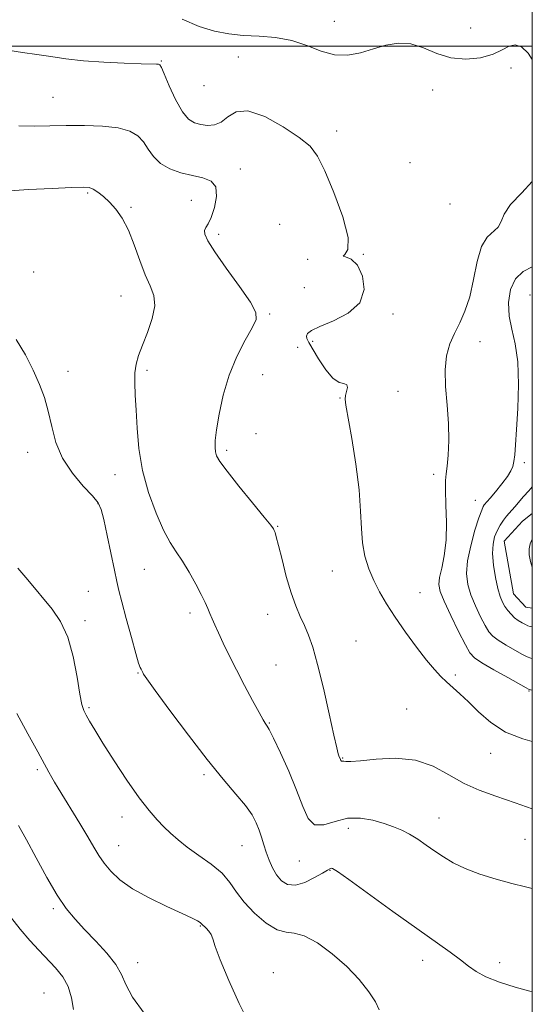
# Model space of a CAD drawing. Extents: x 2132300 to 2135200, y 342300 to 345200.
# Drawn here: x 2134864 to 2135000, y 343246 to 343507 of the extents above; entities that cross this region are included whole.
import ezdxf

# ---------------------------------------------------------------- set-up
doc = ezdxf.new("R2010")
doc.units = 0
doc.header["$MEASUREMENT"] = 0
for name, color, linetype, lineweight in [('32000', 7, 'Continuous', 0), ('DTM HARD BREAKLINE', 7, 'Continuous', 0), ('DTM SPOT ELEVATION', 2, 'Continuous', 13), ('INDEX CONTOUR', 41, 'Continuous', 13), ('INTERMEDIATE CONTOUR', 44, 'Continuous', 0)]:
    doc.layers.add(name, color=color, linetype=linetype, lineweight=lineweight)

msp = doc.modelspace()

# ---------------------------------------------------------------- linework, layer by layer
at = {"layer": '32000', "flags": 128}
for points in [[(2132500, 342500), (2135000, 342500), (2135000, 345000), (2132500, 345000), (2132500, 342500)], [(2135000, 343500), (2132500, 343500)]]:
    msp.add_lwpolyline(points, dxfattribs=at)
at = {"layer": 'DTM HARD BREAKLINE'}
msp.add_polyline3d([(2135000, 343375.991, 1026.571), (2134997.365, 343373.945, 1026.69), (2134992.542, 343368.664, 1026.951), (2134995.011, 343354.625, 1026.951), (2134998.325, 343351.136, 1026.839), (2135000, 343350.852, 1026.794)], dxfattribs=at)
at = {"layer": 'DTM SPOT ELEVATION'}
for p in [(2134947.42, 343506.62, 1031.2), (2134983.6, 343504.85, 1030.4), (2134922.01, 343497.17, 1033.1), (2134901.57, 343496.06, 1033.9), (2134994.37, 343494.21, 1032.7), (2134912.92, 343489.54, 1032.5), (2134973.56, 343488.42, 1033.2), (2134872.79, 343486.48, 1035.1), (2134948.06, 343477.53, 1033.4), (2134967.54, 343469.12, 1033.9), (2134922.51, 343467.39, 1035.5), (2134881.99, 343461.06, 1038.2), (2134909.53, 343459.15, 1036.9), (2134978.152, 343458.168, 1033.8), (2134893.48, 343457.27, 1037.8), (2134933, 343452.78, 1035.5), (2134916.77, 343450.1, 1035.6), (2134955.176, 343444.78, 1033.9), (2134940.35, 343443.45, 1034.1), (2134867.69, 343440.06, 1039.1), (2134939.52, 343435.92, 1035.3), (2134890.87, 343433.69, 1038.8), (2134999.35, 343433.98, 1028.8), (2134930.3, 343428.92, 1035.8), (2134963, 343428.96, 1033.6), (2134941.71, 343421.71, 1033.6), (2134986.09, 343421.61, 1031.3), (2134937.74, 343420.06, 1035.4), (2134876.76, 343413.76, 1039.4), (2134897.79, 343413.978, 1037.7), (2134928.47, 343412.85, 1035.2), (2134964.39, 343408.43, 1032.8), (2134948.936, 343406.679, 1034.1), (2134926.69, 343397.13, 1035.7), (2134918.849, 343392.745, 1035.7), (2134866.07, 343392.2, 1040.7), (2134997.88, 343389.46, 1029.7), (2134889.26, 343386.28, 1038.6), (2134973.82, 343386.37, 1032.4), (2134984.89, 343379.43, 1030.8), (2134884.76, 343378.56, 1040.1), (2134932.41, 343372.6, 1035.9), (2134897.079, 343361.154, 1038.8), (2134946.91, 343360.69, 1034.6), (2134882.19, 343355.31, 1041.2), (2134970.22, 343354.98, 1033.3), (2134909.2, 343349.54, 1038.4), (2134929.79, 343349.18, 1036.8), (2134881.33, 343347.56, 1041.6), (2134953.19, 343342.16, 1034.9), (2134931.96, 343335.77, 1037.1), (2134895.4, 343333.63, 1040.1), (2134979.58, 343333.15, 1033.7), (2134999.08, 343328.86, 1032.1), (2134882.34, 343324.46, 1041.8), (2134966.68, 343324.08, 1035.2), (2134930.21, 343320.38, 1037.9), (2134988.98, 343312.32, 1034.7), (2134949.68, 343311.04, 1035.9), (2134868.61, 343307.96, 1044.3), (2134912.91, 343306.64, 1040.3), (2134891.11, 343295.37, 1042.6), (2134975.22, 343295.15, 1037.2), (2134951.15, 343292.41, 1038.6), (2134998.07, 343289.47, 1037.1), (2134890.25, 343287.77, 1043.2), (2134922.93, 343287.8, 1040.9), (2134938.16, 343283.77, 1038.7), (2134946.34, 343281.21, 1040.1), (2134872.88, 343271.04, 1046.3), (2134911.94, 343266.48, 1044.1), (2134895.28, 343256.72, 1045.4), (2134970.88, 343257.38, 1040.6), (2134991.383, 343256.705, 1039.5), (2134931.28, 343254.09, 1043.5), (2134870.42, 343248.66, 1049.1)]:
    msp.add_point(p, dxfattribs=at)
at = {"layer": 'INDEX CONTOUR'}
for points in [[(2135000, 343337.512, 1030), (2134999.648, 343337.581, 1030), (2134998.644, 343337.922, 1030), (2134997.375, 343338.57, 1030), (2134995.379, 343339.675, 1030), (2134993.034, 343341.031, 1030), (2134990.929, 343342.345, 1030), (2134989.486, 343343.44, 1030), (2134988.473, 343344.598, 1030), (2134987.492, 343346.223, 1030), (2134986.255, 343348.583, 1030), (2134984.91, 343351.426, 1030), (2134983.714, 343354.366, 1030), (2134982.895, 343357.149, 1030), (2134982.566, 343360.03, 1030), (2134982.812, 343363.393, 1030), (2134983.645, 343367.425, 1030), (2134984.776, 343371.519, 1030), (2134985.844, 343374.871, 1030), (2134986.569, 343376.89, 1030), (2134986.995, 343377.849, 1030), (2134987.25, 343378.237, 1030), (2134988.775, 343380.034, 1030), (2134990.213, 343381.765, 1030), (2134991.897, 343383.848, 1030), (2134993.384, 343385.799, 1030), (2134994.342, 343387.272, 1030), (2134994.861, 343388.482, 1030), (2134995.139, 343389.78, 1030), (2134995.347, 343391.539, 1030), (2134995.56, 343394.208, 1030), (2134995.831, 343398.253, 1030), (2134996.16, 343403.878, 1030), (2134996.356, 343410.236, 1030), (2134996.177, 343416.22, 1030), (2134995.489, 343420.999, 1030), (2134994.589, 343424.867, 1030), (2134993.884, 343428.4, 1030), (2134993.724, 343432.007, 1030), (2134994.244, 343435.439, 1030), (2134995.525, 343438.282, 1030), (2134997.556, 343440.237, 1030), (2135000, 343441.474, 1030)], [(2135000, 343249.009, 1040), (2134999.33, 343249.167, 1040), (2134995.445, 343250.245, 1040), (2134991.318, 343251.568, 1040), (2134987.694, 343252.982, 1040), (2134985.083, 343254.38, 1040), (2134983.057, 343255.85, 1040), (2134980.954, 343257.529, 1040), (2134978.176, 343259.575, 1040), (2134969.33, 343265.814, 1040), (2134963.002, 343270.344, 1040), (2134951.275, 343278.794, 1040), (2134948.277, 343280.916, 1040), (2134947.02, 343281.72, 1040), (2134946.622, 343281.818, 1040), (2134946.295, 343281.696, 1040), (2134945.634, 343281.324, 1040), (2134944.33, 343280.543, 1040), (2134942.211, 343279.313, 1040), (2134939.644, 343278.058, 1040), (2134937.132, 343277.321, 1040), (2134935.072, 343277.511, 1040), (2134933.449, 343278.506, 1040), (2134932.141, 343280.052, 1040), (2134931.047, 343281.916, 1040), (2134930.13, 343283.951, 1040), (2134929.372, 343286.033, 1040), (2134928.744, 343288.059, 1040), (2134928.165, 343290.023, 1040), (2134927.542, 343291.943, 1040), (2134926.762, 343293.867, 1040), (2134925.618, 343295.965, 1040), (2134923.879, 343298.439, 1040), (2134921.351, 343301.511, 1040), (2134917.976, 343305.481, 1040), (2134913.731, 343310.672, 1040), (2134908.754, 343317.119, 1040), (2134903.838, 343323.705, 1040), (2134899.937, 343329.028, 1040), (2134897.736, 343332.068, 1040), (2134896.847, 343333.338, 1040), (2134896.611, 343333.733, 1040), (2134896.166, 343334.619, 1040), (2134895.943, 343335.089, 1040), (2134895.532, 343336.264, 1040), (2134894.776, 343338.814, 1040), (2134893.601, 343343.08, 1040), (2134892.257, 343348.091, 1040), (2134891.08, 343352.549, 1040), (2134890.3, 343355.572, 1040), (2134889.734, 343357.955, 1040), (2134889.096, 343360.913, 1040), (2134887.159, 343370.144, 1040), (2134886.254, 343374.365, 1040), (2134885.588, 343377.05, 1040), (2134884.772, 343378.81, 1040), (2134883.291, 343380.624, 1040), (2134880.84, 343383.266, 1040), (2134877.946, 343386.687, 1040), (2134875.348, 343390.632, 1040), (2134873.59, 343394.848, 1040), (2134872.46, 343399.088, 1040), (2134871.551, 343403.104, 1040), (2134870.513, 343406.748, 1040), (2134869.216, 343410.261, 1040), (2134867.582, 343413.985, 1040), (2134865.537, 343418.105, 1040), (2134863.014, 343422.192, 1040)]]:
    msp.add_polyline3d(points, dxfattribs=at)
at = {"layer": 'INTERMEDIATE CONTOUR'}
for points in [[(2135000, 343496.484, 1032), (2134998.926, 343498.15, 1032), (2134997.165, 343499.815, 1032), (2134995.484, 343500.412, 1032), (2134993.879, 343500.026, 1032), (2134992.041, 343499.032, 1032), (2134989.581, 343497.875, 1032), (2134986.254, 343496.967, 1032), (2134982.371, 343496.577, 1032), (2134978.384, 343496.937, 1032), (2134974.65, 343498.126, 1032), (2134971.157, 343499.606, 1032), (2134967.795, 343500.684, 1032), (2134964.473, 343500.842, 1032), (2134961.155, 343500.259, 1032), (2134957.819, 343499.288, 1032), (2134954.447, 343498.286, 1032), (2134951.023, 343497.628, 1032), (2134947.535, 343497.691, 1032), (2134943.954, 343498.69, 1032), (2134940.204, 343500.178, 1032), (2134936.191, 343501.546, 1032), (2134931.886, 343502.335, 1032), (2134927.498, 343502.69, 1032), (2134923.296, 343502.906, 1032), (2134919.444, 343503.264, 1032), (2134915.677, 343503.98, 1032), (2134911.626, 343505.254, 1032), (2134907.066, 343507.164, 1032)], [(2135000, 343315.45, 1034), (2134997.483, 343316.125, 1034), (2134992.872, 343317.965, 1034), (2134988.971, 343320.467, 1034), (2134985.736, 343323.288, 1034), (2134983.05, 343325.952, 1034), (2134980.801, 343328.096, 1034), (2134977.23, 343331.275, 1034), (2134975.691, 343332.734, 1034), (2134974.024, 343334.534, 1034), (2134971.95, 343337.053, 1034), (2134969.304, 343340.515, 1034), (2134966.388, 343344.515, 1034), (2134963.621, 343348.49, 1034), (2134961.332, 343352.011, 1034), (2134959.483, 343355.175, 1034), (2134957.949, 343358.214, 1034), (2134956.637, 343361.332, 1034), (2134955.6, 343364.622, 1034), (2134954.926, 343368.151, 1034), (2134954.631, 343372.037, 1034), (2134954.448, 343376.608, 1034), (2134954.035, 343382.246, 1034), (2134953.166, 343389.04, 1034), (2134952.073, 343395.906, 1034), (2134950.528, 343404.757, 1034), (2134950.336, 343406.37, 1034), (2134950.441, 343407.312, 1034), (2134950.724, 343408.366, 1034), (2134950.929, 343409.428, 1034), (2134950.768, 343410.173, 1034), (2134950.024, 343410.448, 1034), (2134948.755, 343410.78, 1034), (2134947.09, 343411.87, 1034), (2134945.185, 343414.157, 1034), (2134943.304, 343417.045, 1034), (2134940.717, 343421.412, 1034), (2134940.203, 343422.418, 1034), (2134940.094, 343423.08, 1034), (2134940.382, 343423.738, 1034), (2134941.419, 343424.552, 1034), (2134943.648, 343425.639, 1034), (2134947.227, 343427.124, 1034), (2134951.167, 343429.167, 1034), (2134954.192, 343431.932, 1034), (2134955.346, 343435.426, 1034), (2134954.933, 343439.009, 1034), (2134953.578, 343441.884, 1034), (2134951.893, 343443.473, 1034), (2134950.452, 343444.101, 1034), (2134949.817, 343444.315, 1034), (2134950.281, 343444.711, 1034), (2134951.064, 343446.085, 1034), (2134951.113, 343449.282, 1034), (2134949.696, 343454.729, 1034), (2134947.35, 343461.177, 1034), (2134944.93, 343466.958, 1034), (2134943.009, 343470.857, 1034), (2134941.034, 343473.467, 1034), (2134938.166, 343475.832, 1034), (2134933.891, 343478.661, 1034), (2134928.984, 343481.323, 1034), (2134924.544, 343482.851, 1034), (2134921.39, 343482.607, 1034), (2134919.224, 343481.268, 1034), (2134917.47, 343479.84, 1034), (2134915.669, 343479.114, 1034), (2134913.818, 343479.018, 1034), (2134912.032, 343479.265, 1034), (2134910.384, 343479.697, 1034), (2134908.792, 343480.664, 1034), (2134907.133, 343482.646, 1034), (2134905.351, 343485.867, 1034), (2134903.657, 343489.547, 1034), (2134902.331, 343492.652, 1034), (2134901.556, 343494.41, 1034), (2134901.149, 343495.088, 1034), (2134900.832, 343495.219, 1034), (2134900.273, 343495.247, 1034), (2134896.187, 343495.374, 1034), (2134891.728, 343495.534, 1034), (2134886.284, 343495.793, 1034), (2134880.861, 343496.177, 1034), (2134876.234, 343496.691, 1034), (2134872.251, 343497.27, 1034), (2134868.531, 343497.827, 1034), (2134864.746, 343498.331, 1034), (2134860.791, 343498.967, 1034)], [(2135000, 343297.604, 1036), (2134995.437, 343299.204, 1036), (2134990.334, 343300.908, 1036), (2134985.925, 343302.495, 1036), (2134981.883, 343304.336, 1036), (2134977.891, 343306.637, 1036), (2134973.676, 343308.921, 1036), (2134968.976, 343310.54, 1036), (2134963.716, 343311.048, 1036), (2134958.57, 343310.801, 1036), (2134954.401, 343310.355, 1036), (2134951.834, 343310.149, 1036), (2134950.545, 343310.152, 1036), (2134949.975, 343310.214, 1036), (2134949.653, 343310.22, 1036), (2134949.45, 343310.195, 1036), (2134949.326, 343310.198, 1036), (2134949.242, 343310.278, 1036), (2134949.173, 343310.431, 1036), (2134949.093, 343310.646, 1036), (2134948.696, 343311.617, 1036), (2134948.504, 343312.221, 1036), (2134948.118, 343313.772, 1036), (2134947.349, 343317.146, 1036), (2134946.091, 343322.806, 1036), (2134944.553, 343329.575, 1036), (2134943.024, 343335.864, 1036), (2134941.726, 343340.465, 1036), (2134940.602, 343343.684, 1036), (2134939.527, 343346.205, 1036), (2134938.398, 343348.657, 1036), (2134937.207, 343351.453, 1036), (2134935.971, 343354.947, 1036), (2134934.723, 343359.286, 1036), (2134933.577, 343363.774, 1036), (2134932.662, 343367.506, 1036), (2134932.07, 343369.812, 1036), (2134931.731, 343370.968, 1036), (2134931.539, 343371.486, 1036), (2134931.315, 343371.901, 1036), (2134930.591, 343372.86, 1036), (2134928.832, 343375.031, 1036), (2134925.759, 343378.777, 1036), (2134922.138, 343383.22, 1036), (2134918.991, 343387.172, 1036), (2134917.096, 343389.748, 1036), (2134916.232, 343391.259, 1036), (2134915.931, 343392.32, 1036), (2134915.817, 343393.516, 1036), (2134915.879, 343395.317, 1036), (2134916.2, 343398.168, 1036), (2134916.861, 343402.334, 1036), (2134917.944, 343407.378, 1036), (2134919.53, 343412.687, 1036), (2134921.608, 343417.692, 1036), (2134923.802, 343422.011, 1036), (2134925.639, 343425.306, 1036), (2134926.683, 343427.477, 1036), (2134926.624, 343429.368, 1036), (2134925.183, 343432.058, 1036), (2134922.302, 343436.248, 1036), (2134918.802, 343441.12, 1036), (2134915.723, 343445.473, 1036), (2134913.868, 343448.392, 1036), (2134913.097, 343450.097, 1036), (2134913.036, 343451.091, 1036), (2134913.361, 343451.867, 1036), (2134913.957, 343452.877, 1036), (2134914.763, 343454.565, 1036), (2134915.651, 343457.171, 1036), (2134916.229, 343460.13, 1036), (2134916.044, 343462.673, 1036), (2134914.766, 343464.24, 1036), (2134912.583, 343465.09, 1036), (2134909.808, 343465.69, 1036), (2134906.765, 343466.442, 1036), (2134903.806, 343467.489, 1036), (2134901.294, 343468.91, 1036), (2134899.471, 343470.726, 1036), (2134898.099, 343472.728, 1036), (2134896.824, 343474.648, 1036), (2134895.293, 343476.26, 1036), (2134893.169, 343477.502, 1036), (2134890.118, 343478.357, 1036), (2134885.964, 343478.826, 1036), (2134881.166, 343479.001, 1036), (2134876.335, 343478.991, 1036), (2134871.937, 343478.904, 1036), (2134867.833, 343478.838, 1036), (2134863.735, 343478.885, 1036)], [(2135000, 343329.062, 1032), (2134999.489, 343329.196, 1032), (2134999.216, 343329.255, 1032), (2134999.031, 343329.323, 1032), (2134998.349, 343329.69, 1032), (2134993.474, 343332.423, 1032), (2134989.776, 343334.52, 1032), (2134986.572, 343336.378, 1032), (2134984.622, 343337.655, 1032), (2134983.44, 343338.956, 1032), (2134982.231, 343341.125, 1032), (2134980.425, 343344.686, 1032), (2134978.352, 343348.888, 1032), (2134976.574, 343352.662, 1032), (2134975.528, 343355.244, 1032), (2134975.182, 343357.088, 1032), (2134975.384, 343358.955, 1032), (2134975.959, 343361.477, 1032), (2134976.638, 343364.781, 1032), (2134977.129, 343368.865, 1032), (2134977.228, 343373.597, 1032), (2134977.083, 343378.303, 1032), (2134976.93, 343382.177, 1032), (2134976.955, 343384.7, 1032), (2134977.136, 343386.508, 1032), (2134977.401, 343388.522, 1032), (2134977.669, 343391.473, 1032), (2134977.825, 343395.322, 1032), (2134977.746, 343399.838, 1032), (2134977.384, 343404.754, 1032), (2134976.984, 343409.669, 1032), (2134976.866, 343414.145, 1032), (2134977.274, 343417.863, 1032), (2134978.147, 343420.983, 1032), (2134979.347, 343423.782, 1032), (2134980.731, 343426.554, 1032), (2134982.134, 343429.652, 1032), (2134983.386, 343433.449, 1032), (2134984.39, 343438.096, 1032), (2134985.341, 343442.873, 1032), (2134986.505, 343446.845, 1032), (2134988.04, 343449.349, 1032), (2134990.938, 343451.997, 1032), (2134991.694, 343453.471, 1032), (2134992.511, 343455.438, 1032), (2134994.18, 343457.98, 1032), (2134997.178, 343461.144, 1032), (2135000, 343464.08, 1032)], [(2135000, 343276.434, 1038), (2134998.188, 343276.877, 1038), (2134994.562, 343277.73, 1038), (2134990.409, 343278.876, 1038), (2134986.111, 343280.261, 1038), (2134982.188, 343281.76, 1038), (2134979.025, 343283.271, 1038), (2134976.448, 343284.795, 1038), (2134974.148, 343286.356, 1038), (2134971.876, 343287.954, 1038), (2134969.624, 343289.491, 1038), (2134967.446, 343290.844, 1038), (2134965.351, 343291.932, 1038), (2134963.162, 343292.841, 1038), (2134960.657, 343293.699, 1038), (2134957.684, 343294.552, 1038), (2134954.383, 343295.125, 1038), (2134950.967, 343295.062, 1038), (2134947.649, 343294.224, 1038), (2134944.661, 343293.342, 1038), (2134942.238, 343293.363, 1038), (2134940.494, 343295.019, 1038), (2134939.064, 343298.18, 1038), (2134937.465, 343302.5, 1038), (2134935.378, 343307.538, 1038), (2134933.152, 343312.47, 1038), (2134931.301, 343316.377, 1038), (2134930.201, 343318.605, 1038), (2134929.679, 343319.561, 1038), (2134929.141, 343320.312, 1038), (2134928.578, 343321.235, 1038), (2134927.499, 343323.144, 1038), (2134925.766, 343326.314, 1038), (2134923.636, 343330.297, 1038), (2134921.466, 343334.466, 1038), (2134919.554, 343338.286, 1038), (2134917.962, 343341.589, 1038), (2134916.692, 343344.298, 1038), (2134915.732, 343346.385, 1038), (2134915.005, 343348.012, 1038), (2134914.418, 343349.389, 1038), (2134913.862, 343350.737, 1038), (2134913.164, 343352.328, 1038), (2134912.138, 343354.447, 1038), (2134910.666, 343357.247, 1038), (2134908.923, 343360.362, 1038), (2134907.152, 343363.297, 1038), (2134905.526, 343365.758, 1038), (2134903.928, 343368.262, 1038), (2134902.166, 343371.526, 1038), (2134900.144, 343376.06, 1038), (2134898.14, 343381.538, 1038), (2134896.529, 343387.42, 1038), (2134895.574, 343393.219, 1038), (2134895.113, 343398.637, 1038), (2134894.875, 343403.423, 1038), (2134894.653, 343407.395, 1038), (2134894.498, 343410.639, 1038), (2134894.527, 343413.31, 1038), (2134894.842, 343415.605, 1038), (2134895.492, 343417.904, 1038), (2134896.512, 343420.629, 1038), (2134897.852, 343424.039, 1038), (2134899.11, 343427.731, 1038), (2134899.798, 343431.136, 1038), (2134899.566, 343433.888, 1038), (2134898.616, 343436.417, 1038), (2134897.287, 343439.357, 1038), (2134895.86, 343443.126, 1038), (2134894.377, 343447.289, 1038), (2134892.819, 343451.196, 1038), (2134891.178, 343454.336, 1038), (2134889.49, 343456.759, 1038), (2134887.8, 343458.65, 1038), (2134886.163, 343460.165, 1038), (2134884.679, 343461.321, 1038), (2134883.456, 343462.103, 1038), (2134882.428, 343462.512, 1038), (2134880.835, 343462.62, 1038), (2134877.741, 343462.517, 1038), (2134872.582, 343462.281, 1038), (2134866.288, 343461.946, 1038), (2134860.163, 343461.537, 1038)], [(2135000, 343345.855, 1028), (2134999.473, 343345.971, 1028), (2134998.84, 343346.17, 1028), (2134998.152, 343346.471, 1028), (2134997.283, 343346.927, 1028), (2134996.293, 343347.543, 1028), (2134995.286, 343348.313, 1028), (2134994.351, 343349.224, 1028), (2134993.506, 343350.24, 1028), (2134992.753, 343351.321, 1028), (2134992.086, 343352.481, 1028), (2134991.468, 343353.964, 1028), (2134990.854, 343356.071, 1028), (2134990.233, 343358.961, 1028), (2134989.72, 343362.226, 1028), (2134989.465, 343365.316, 1028), (2134989.577, 343367.806, 1028), (2134990.011, 343369.772, 1028), (2134990.678, 343371.415, 1028), (2134991.491, 343372.893, 1028), (2134992.349, 343374.191, 1028), (2134993.151, 343375.254, 1028), (2134993.836, 343376.072, 1028), (2134995.333, 343377.741, 1028), (2134997.671, 343380.461, 1028), (2134999.038, 343382.007, 1028), (2135000, 343383.044, 1028)], [(2135000, 343361.576, 1026), (2134999.928, 343361.739, 1026), (2134999.487, 343363.272, 1026), (2134999.211, 343364.964, 1026), (2134999.164, 343366.565, 1026), (2134999.418, 343367.928, 1026), (2135000, 343369.133, 1026)], [(2134959.34, 343244.245, 1042), (2134958.362, 343246.304, 1042), (2134956.612, 343249.045, 1042), (2134954.059, 343252.276, 1042), (2134950.775, 343255.732, 1042), (2134946.915, 343259.115, 1042), (2134942.962, 343261.992, 1042), (2134939.482, 343263.896, 1042), (2134936.846, 343264.596, 1042), (2134934.65, 343264.8, 1042), (2134932.297, 343265.453, 1042), (2134929.381, 343267.247, 1042), (2134926.269, 343269.875, 1042), (2134923.521, 343272.775, 1042), (2134921.497, 343275.5, 1042), (2134919.76, 343278.035, 1042), (2134917.674, 343280.479, 1042), (2134914.806, 343282.897, 1042), (2134911.537, 343285.229, 1042), (2134908.449, 343287.385, 1042), (2134905.984, 343289.309, 1042), (2134904.008, 343291.08, 1042), (2134902.243, 343292.815, 1042), (2134900.422, 343294.685, 1042), (2134898.309, 343297.099, 1042), (2134895.677, 343300.521, 1042), (2134892.432, 343305.178, 1042), (2134889.022, 343310.339, 1042), (2134886.028, 343315.033, 1042), (2134883.893, 343318.508, 1042), (2134882.506, 343320.875, 1042), (2134881.618, 343322.46, 1042), (2134881, 343323.676, 1042), (2134880.487, 343325.266, 1042), (2134879.937, 343328.06, 1042), (2134879.209, 343332.559, 1042), (2134878.179, 343337.975, 1042), (2134876.728, 343343.19, 1042), (2134874.803, 343347.339, 1042), (2134872.603, 343350.557, 1042), (2134866.145, 343358.366, 1042), (2134863.454, 343361.476, 1042)], [(2134924.859, 343240.588, 1044), (2134922.224, 343245.888, 1044), (2134919.448, 343252.046, 1044), (2134917.173, 343257.497, 1044), (2134915.854, 343261.058, 1044), (2134915.205, 343263.063, 1044), (2134914.756, 343264.227, 1044), (2134914.146, 343265.142, 1044), (2134913.451, 343265.897, 1044), (2134912.218, 343267.085, 1044), (2134911.848, 343267.372, 1044), (2134911.146, 343267.816, 1044), (2134909.706, 343268.581, 1044), (2134907.08, 343269.835, 1044), (2134903.056, 343271.679, 1044), (2134898.355, 343273.939, 1044), (2134893.936, 343276.369, 1044), (2134890.547, 343278.761, 1044), (2134888.116, 343281.042, 1044), (2134886.361, 343283.175, 1044), (2134884.99, 343285.191, 1044), (2134883.671, 343287.394, 1044), (2134882.057, 343290.157, 1044), (2134879.937, 343293.674, 1044), (2134874.19, 343303.04, 1044), (2134873.246, 343304.624, 1044), (2134872.515, 343305.891, 1044), (2134871.731, 343307.285, 1044), (2134868.756, 343312.675, 1044), (2134866.102, 343317.509, 1044), (2134863.188, 343322.893, 1044)], [(2134896.981, 343243.307, 1046), (2134893.938, 343247.606, 1046), (2134892.122, 343250.926, 1046), (2134890.942, 343253.603, 1046), (2134889.495, 343256.23, 1046), (2134887.127, 343259.246, 1046), (2134884.168, 343262.459, 1046), (2134881.199, 343265.523, 1046), (2134878.647, 343268.252, 1046), (2134876.331, 343271.102, 1046), (2134873.92, 343274.689, 1046), (2134871.191, 343279.382, 1046), (2134868.364, 343284.563, 1046), (2134865.768, 343289.368, 1046), (2134863.61, 343293.15, 1046)], [(2134878.205, 343244.318, 1048), (2134877.746, 343247.439, 1048), (2134876.85, 343250.4, 1048), (2134875.381, 343253, 1048), (2134873.463, 343255.349, 1048), (2134869.006, 343260.021, 1048), (2134866.628, 343262.639, 1048), (2134864.122, 343265.595, 1048), (2134861.498, 343268.931, 1048)]]:
    msp.add_polyline3d(points, dxfattribs=at)

doc.saveas('drawing.dxf')
